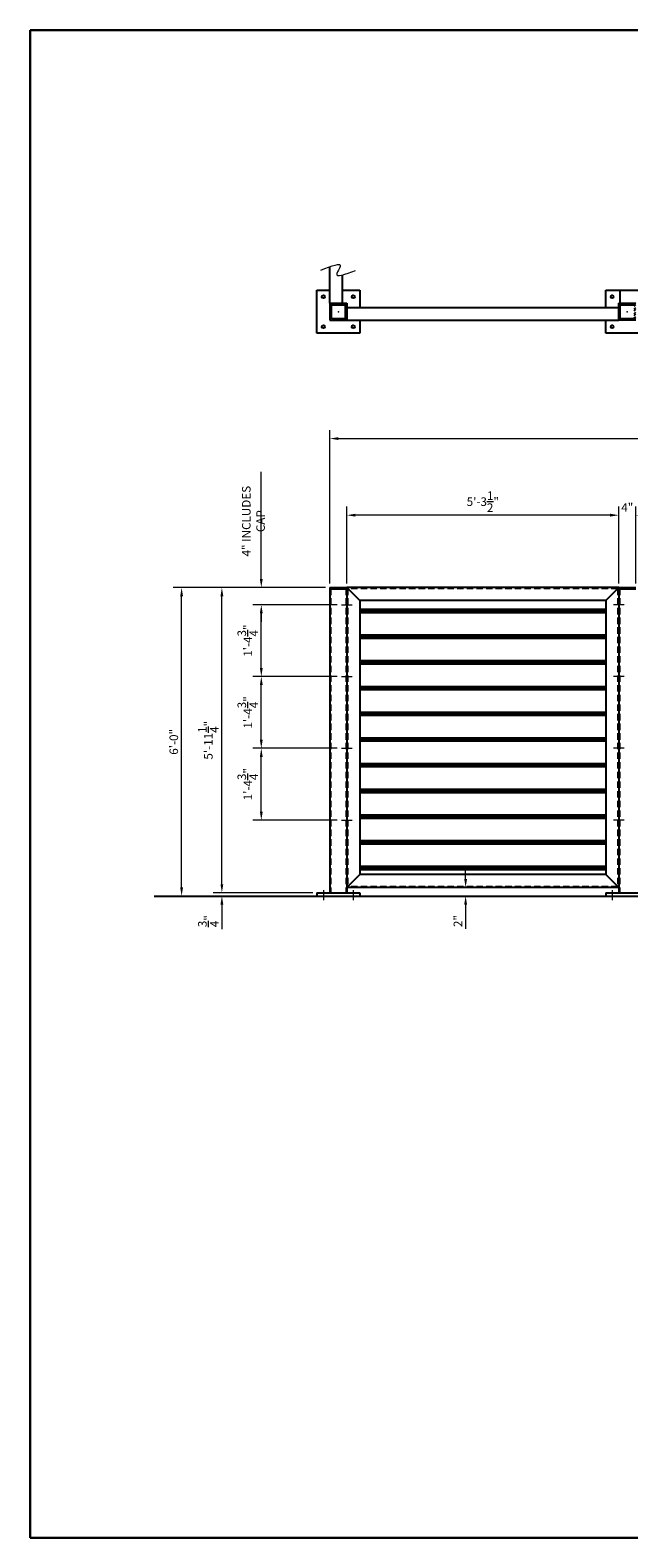
# Model space of a CAD drawing. Extents: x 47828 to 48372, y -19854 to -19502.
# Drawn here: x 47828 to 47968, y -19854 to -19502 of the extents above; entities that cross this region are included whole.
import ezdxf

# ---------------------------------------------------------------- set-up
doc = ezdxf.new("R2010")
doc.units = 0
doc.header["$MEASUREMENT"] = 0
doc.header["$PDSIZE"] = 5
doc.linetypes.add('CENTER2', pattern=[1.125, 0.75, -0.125, 0.125, -0.125])
doc.linetypes.add('HIDDEN2', pattern=[0.1875, 0.125, -0.0625])
for name, color, linetype, lineweight in [('00 WR CENTER', 1, 'CENTER2', 20), ('00 WR DIM', 3, 'Continuous', 18), ('00 WR HIDDEN', 6, 'HIDDEN2', 20), ('00 WR SHEET', 7, 'Continuous', 30)]:
    doc.layers.add(name, color=color, linetype=linetype, lineweight=lineweight)
for name, color, linetype in [('00 WR EXISTING 1', 8, 'Continuous'), ('00 WR OBJ 1', 7, 'Continuous'), ('00 WR OBJ 2', 4, 'Continuous')]:
    doc.layers.add(name, color=color, linetype=linetype)
doc.styles.add('00 WR TEXT', font='arial.ttf', dxfattribs={"width": 0.9})
doc.dimstyles.new('00 WR STANDARD 016', dxfattribs={"dimscale": 16, "dimtxt": 0.125, "dimasz": 0.125, "dimexe": 0.125, "dimexo": 0.0625, "dimgap": 0.05, "dimtad": 1, "dimdec": 4, "dimzin": 3, "dimdsep": 46, "dimlunit": 4, "dimtxsty": '00 WR TEXT', "dimcen": 0, "dimclrd": 256, "dimclre": 256, "dimclrt": 256, "dimadec": 1, "dimazin": 0, "dimtfac": 1, "dimtdec": 4, "dimtofl": 0, "dimtmove": 0, "dimatfit": 3, "dimfxl": 1, "dimtolj": 1, "dimtzin": 0, "dimlwd": -1, "dimlwe": -1, "dimarcsym": 0})

# ---------------------------------------------------------------- blocks, each defined once
blk = doc.blocks.new('*D6')
at = {"layer": '00 WR DIM', "linetype": 'Continuous', "transparency": 16777216}
for p, q in [((47881.97, -19629.93), (47881.97, -19604.9)), ((47896.97, -19631.93), (47879.97, -19631.93)), ((47899.72, -19635.92), (47879.97, -19635.92)), ((47881.97, -19637.92), (47881.97, -19639.92))]:
    blk.add_line(p, q, dxfattribs=at)
at = {"layer": '00 WR DIM', "transparency": 16777216}
for points in [[(47881.63, -19629.93), (47882.3, -19629.93), (47881.97, -19631.93)], [(47881.63, -19637.92), (47882.3, -19637.92), (47881.97, -19635.92)]]:
    blk.add_solid(points, dxfattribs=at)
at = {"layer": 'Defpoints', "color": 0, "transparency": 16777216}
for p in [(47881.97, -19631.93), (47897.97, -19631.93), (47900.72, -19635.92)]:
    blk.add_point(p, dxfattribs=at)
at = {"layer": '00 WR DIM', "transparency": 16777216, "insert": (47880.13, -19616.41), "char_height": 2, "attachment_point": 5, "rotation": 90, "style": '00 WR TEXT'}
blk.add_mtext('\\A1;4" INCLUDES CAP', dxfattribs=at)
blk = doc.blocks.new('*D7')
at = {"layer": '00 WR DIM', "linetype": 'Continuous', "transparency": 16777216}
for p, q in [((47899.72, -19635.92), (47879.97, -19635.92)), ((47881.97, -19650.68), (47881.97, -19637.92)), ((47899.72, -19652.68), (47879.97, -19652.68))]:
    blk.add_line(p, q, dxfattribs=at)
at = {"layer": '00 WR DIM', "transparency": 16777216}
for points in [[(47881.63, -19637.92), (47882.3, -19637.92), (47881.97, -19635.92)], [(47881.63, -19650.68), (47882.3, -19650.68), (47881.97, -19652.68)]]:
    blk.add_solid(points, dxfattribs=at)
at = {"layer": 'Defpoints', "color": 0, "transparency": 16777216}
for p in [(47881.97, -19635.92), (47900.72, -19635.92), (47900.72, -19652.68)]:
    blk.add_point(p, dxfattribs=at)
at = {"layer": '00 WR DIM', "transparency": 16777216, "insert": (47878.81, -19644.3), "char_height": 2, "attachment_point": 5, "rotation": 90, "style": '00 WR TEXT'}
blk.add_mtext('\\A1;1\'-4{\\H1x;\\S3/4;}"', dxfattribs=at)
blk = doc.blocks.new('*D8')
at = {"layer": '00 WR DIM', "linetype": 'Continuous', "transparency": 16777216}
for p, q in [((47899.72, -19652.68), (47879.97, -19652.68)), ((47881.97, -19667.45), (47881.97, -19654.68)), ((47899.72, -19669.45), (47879.97, -19669.45))]:
    blk.add_line(p, q, dxfattribs=at)
at = {"layer": '00 WR DIM', "transparency": 16777216}
for points in [[(47881.63, -19654.68), (47882.3, -19654.68), (47881.97, -19652.68)], [(47881.63, -19667.45), (47882.3, -19667.45), (47881.97, -19669.45)]]:
    blk.add_solid(points, dxfattribs=at)
at = {"layer": 'Defpoints', "color": 0, "transparency": 16777216}
for p in [(47881.97, -19652.68), (47900.72, -19652.68), (47900.72, -19669.45)]:
    blk.add_point(p, dxfattribs=at)
at = {"layer": '00 WR DIM', "transparency": 16777216, "insert": (47878.81, -19661.06), "char_height": 2, "attachment_point": 5, "rotation": 90, "style": '00 WR TEXT'}
blk.add_mtext('\\A1;1\'-4{\\H1x;\\S3/4;}"', dxfattribs=at)
blk = doc.blocks.new('*D9')
at = {"layer": '00 WR DIM', "linetype": 'Continuous', "transparency": 16777216}
for p, q in [((47899.72, -19669.45), (47879.97, -19669.45)), ((47881.97, -19684.21), (47881.97, -19671.45)), ((47899.72, -19686.21), (47879.97, -19686.21))]:
    blk.add_line(p, q, dxfattribs=at)
at = {"layer": '00 WR DIM', "transparency": 16777216}
for points in [[(47881.63, -19671.45), (47882.3, -19671.45), (47881.97, -19669.45)], [(47881.63, -19684.21), (47882.3, -19684.21), (47881.97, -19686.21)]]:
    blk.add_solid(points, dxfattribs=at)
at = {"layer": 'Defpoints', "color": 0, "transparency": 16777216}
for p in [(47881.97, -19669.45), (47900.72, -19669.45), (47900.72, -19686.21)]:
    blk.add_point(p, dxfattribs=at)
at = {"layer": '00 WR DIM', "transparency": 16777216, "insert": (47878.81, -19677.83), "char_height": 2, "attachment_point": 5, "rotation": 90, "style": '00 WR TEXT'}
blk.add_mtext('\\A1;1\'-4{\\H1x;\\S3/4;}"', dxfattribs=at)
blk = doc.blocks.new('*D1')
at = {"layer": '00 WR DIM', "linetype": 'Continuous', "transparency": 16777216}
for p, q in [((47872.76, -19701.18), (47872.76, -19699.18)), ((47893.97, -19703.18), (47870.76, -19703.18)), ((47893.97, -19703.93), (47870.76, -19703.93)), ((47872.76, -19705.93), (47872.76, -19711.67))]:
    blk.add_line(p, q, dxfattribs=at)
at = {"layer": '00 WR DIM', "transparency": 16777216}
for points in [[(47872.43, -19701.18), (47873.09, -19701.18), (47872.76, -19703.18)], [(47872.43, -19705.93), (47873.09, -19705.93), (47872.76, -19703.93)]]:
    blk.add_solid(points, dxfattribs=at)
at = {"layer": 'Defpoints', "color": 0, "transparency": 16777216}
for p in [(47872.76, -19703.93), (47894.97, -19703.18), (47894.97, -19703.93)]:
    blk.add_point(p, dxfattribs=at)
at = {"layer": '00 WR DIM', "transparency": 16777216, "insert": (47869.6, -19709.8), "char_height": 2, "attachment_point": 5, "rotation": 90, "style": '00 WR TEXT'}
blk.add_mtext('\\A1;{\\H1x;\\S3/4;}"', dxfattribs=at)
blk = doc.blocks.new('*D2')
at = {"layer": '00 WR DIM', "linetype": 'Continuous', "transparency": 16777216}
for p, q in [((47896.97, -19631.93), (47870.76, -19631.93)), ((47872.76, -19701.18), (47872.76, -19633.93)), ((47891.97, -19703.18), (47870.76, -19703.18))]:
    blk.add_line(p, q, dxfattribs=at)
at = {"layer": '00 WR DIM', "transparency": 16777216}
for points in [[(47872.43, -19633.93), (47873.09, -19633.93), (47872.76, -19631.93)], [(47872.43, -19701.18), (47873.09, -19701.18), (47872.76, -19703.18)]]:
    blk.add_solid(points, dxfattribs=at)
at = {"layer": 'Defpoints', "color": 0, "transparency": 16777216}
for p in [(47872.76, -19631.93), (47897.97, -19631.93), (47892.97, -19703.18)]:
    blk.add_point(p, dxfattribs=at)
at = {"layer": '00 WR DIM', "transparency": 16777216, "insert": (47869.6, -19667.56), "char_height": 2, "attachment_point": 5, "rotation": 90, "style": '00 WR TEXT'}
blk.add_mtext('\\A1;5\'-11{\\H1x;\\S1/4;}"', dxfattribs=at)
blk = doc.blocks.new('*D3')
at = {"layer": '00 WR DIM', "linetype": 'Continuous', "transparency": 16777216}
for p, q in [((47896.97, -19631.93), (47861.35, -19631.93)), ((47863.35, -19701.93), (47863.35, -19633.93)), ((47893.97, -19703.93), (47861.35, -19703.93))]:
    blk.add_line(p, q, dxfattribs=at)
at = {"layer": '00 WR DIM', "transparency": 16777216}
for points in [[(47863.01, -19633.93), (47863.68, -19633.93), (47863.35, -19631.93)], [(47863.01, -19701.93), (47863.68, -19701.93), (47863.35, -19703.93)]]:
    blk.add_solid(points, dxfattribs=at)
at = {"layer": 'Defpoints', "color": 0, "transparency": 16777216}
for p in [(47863.35, -19631.93), (47897.97, -19631.93), (47894.97, -19703.93)]:
    blk.add_point(p, dxfattribs=at)
at = {"layer": '00 WR DIM', "transparency": 16777216, "insert": (47861.52, -19667.93), "char_height": 2, "attachment_point": 5, "rotation": 90, "style": '00 WR TEXT'}
blk.add_mtext('\\A1;6\'-0"', dxfattribs=at)
blk = doc.blocks.new('*D10')
at = {"layer": '00 WR DIM', "linetype": 'Continuous', "transparency": 16777216}
for p, q in [((47929.7, -19699.93), (47929.7, -19697.93)), ((47932.72, -19701.93), (47927.7, -19701.93)), ((47932.22, -19703.93), (47927.7, -19703.93)), ((47929.7, -19705.93), (47929.7, -19711.63))]:
    blk.add_line(p, q, dxfattribs=at)
at = {"layer": '00 WR DIM', "transparency": 16777216}
for points in [[(47929.37, -19699.93), (47930.04, -19699.93), (47929.7, -19701.93)], [(47929.37, -19705.93), (47930.04, -19705.93), (47929.7, -19703.93)]]:
    blk.add_solid(points, dxfattribs=at)
at = {"layer": 'Defpoints', "color": 0, "transparency": 16777216}
for p in [(47929.7, -19703.93), (47933.22, -19703.93), (47933.72, -19701.93)]:
    blk.add_point(p, dxfattribs=at)
at = {"layer": '00 WR DIM', "transparency": 16777216, "insert": (47927.9, -19709.78), "char_height": 2, "attachment_point": 5, "rotation": 90, "style": '00 WR TEXT'}
blk.add_mtext('\\A1;2"', dxfattribs=at)
blk = doc.blocks.new('*D11')
at = {"layer": '00 WR DIM', "linetype": 'Continuous', "transparency": 16777216}
for p, q in [((47897.97, -19630.93), (47897.97, -19595.13)), ((48171.97, -19630.93), (48171.97, -19595.13)), ((47899.97, -19597.13), (48169.97, -19597.13))]:
    blk.add_line(p, q, dxfattribs=at)
at = {"layer": '00 WR DIM', "transparency": 16777216}
for points in [[(47899.97, -19596.8), (47899.97, -19597.47), (47897.97, -19597.13)], [(48169.97, -19596.8), (48169.97, -19597.47), (48171.97, -19597.13)]]:
    blk.add_solid(points, dxfattribs=at)
at = {"layer": 'Defpoints', "color": 0, "transparency": 16777216}
for p in [(48171.97, -19597.13), (47897.97, -19631.93), (48171.97, -19631.93)]:
    blk.add_point(p, dxfattribs=at)
at = {"layer": '00 WR DIM', "transparency": 16777216, "insert": (48034.97, -19595.31), "char_height": 2, "attachment_point": 5, "style": '00 WR TEXT'}
blk.add_mtext('\\A1;22\'-10"', dxfattribs=at)
blk = doc.blocks.new('*D18')
at = {"layer": '00 WR DIM', "linetype": 'Continuous', "transparency": 16777216}
for p, q in [((47965.47, -19630.93), (47965.47, -19613.02)), ((47969.47, -19630.93), (47969.47, -19613.02)), ((47963.47, -19615.02), (47961.47, -19615.02)), ((47971.47, -19615.02), (47973.47, -19615.02))]:
    blk.add_line(p, q, dxfattribs=at)
at = {"layer": '00 WR DIM', "transparency": 16777216}
for points in [[(47963.47, -19614.68), (47963.47, -19615.35), (47965.47, -19615.02)], [(47971.47, -19614.68), (47971.47, -19615.35), (47969.47, -19615.02)]]:
    blk.add_solid(points, dxfattribs=at)
at = {"layer": 'Defpoints', "color": 0, "transparency": 16777216}
for p in [(47965.47, -19615.02), (47965.47, -19631.93), (47969.47, -19631.93)]:
    blk.add_point(p, dxfattribs=at)
at = {"layer": '00 WR DIM', "transparency": 16777216, "insert": (47967.47, -19613.22), "char_height": 2, "attachment_point": 5, "style": '00 WR TEXT'}
blk.add_mtext('\\A1;4"', dxfattribs=at)
blk = doc.blocks.new('*D19')
at = {"layer": '00 WR DIM', "linetype": 'Continuous', "transparency": 16777216}
for p, q in [((47901.97, -19630.93), (47901.97, -19613.02)), ((47965.47, -19630.93), (47965.47, -19613.02)), ((47963.47, -19615.02), (47903.97, -19615.02))]:
    blk.add_line(p, q, dxfattribs=at)
at = {"layer": '00 WR DIM', "transparency": 16777216}
for points in [[(47903.97, -19614.68), (47903.97, -19615.35), (47901.97, -19615.02)], [(47963.47, -19614.68), (47963.47, -19615.35), (47965.47, -19615.02)]]:
    blk.add_solid(points, dxfattribs=at)
at = {"layer": 'Defpoints', "color": 0, "transparency": 16777216}
for p in [(47901.97, -19615.02), (47901.97, -19631.93), (47965.47, -19631.93)]:
    blk.add_point(p, dxfattribs=at)
at = {"layer": '00 WR DIM', "transparency": 16777216, "insert": (47933.72, -19611.86), "char_height": 2, "attachment_point": 5, "style": '00 WR TEXT'}
blk.add_mtext('\\A1;5\'-3{\\H1x;\\S1/2;}"', dxfattribs=at)

msp = doc.modelspace()

# ---------------------------------------------------------------- hatches: boundary and pattern name
at = {"layer": '00 WR EXISTING 1'}
h = msp.add_hatch(dxfattribs=at)
h.set_pattern_fill('STEEL', color=256, scale=6, angle=-90, style=0)
h.set_pattern_definition([(315, (47714.0856, -20156.8851), (0.5303301, 0.5303301), []), (315, (47714.4606, -20156.8851), (0.5303301, 0.5303301), [])])
h.paths.add_polyline_path([(47901.96902, -19565.5155), (47901.96902, -19569.5155), (47897.96902, -19569.5155), (47897.96902, -19565.5155)])
h.paths.add_polyline_path([(47901.59402, -19565.8905), (47898.34402, -19565.8905), (47898.34402, -19569.1405), (47901.59402, -19569.1405)], flags=16)
h = msp.add_hatch(dxfattribs=at)
h.set_pattern_fill('STEEL', color=256, scale=6, style=0)
h.set_pattern_definition([(45, (48718.33864, -19593.3989), (-0.5303301, 0.5303301), []), (45, (48718.33864, -19593.0239), (-0.5303301, 0.5303301), [])])
h.paths.add_polyline_path([(47969.46902, -19565.5155), (47969.46902, -19569.5155), (47965.46902, -19569.5155), (47965.46902, -19565.5155)])
h.paths.add_polyline_path([(47969.09402, -19565.8905), (47965.84402, -19565.8905), (47965.84402, -19569.1405), (47969.09402, -19569.1405)], flags=16)

# ---------------------------------------------------------------- linework, layer by layer
at = {"ltscale": 12}
for p, q in [((47965.46902, -19631.93021), (47901.96902, -19631.93021)), ((47904.96902, -19634.93021), (47901.96902, -19631.93021)), ((47962.46902, -19634.93021), (47965.46902, -19631.93021)), ((47904.96902, -19634.93021), (47904.96902, -19698.93021)), ((47962.46902, -19634.93021), (47904.96902, -19634.93021)), ((47962.46902, -19634.93021), (47962.46902, -19698.93021)), ((47904.96902, -19698.93021), (47901.96902, -19701.93021)), ((47962.46902, -19698.93021), (47904.96902, -19698.93021)), ((47962.46902, -19698.93021), (47965.46902, -19701.93021)), ((47965.46902, -19701.93021), (47901.96902, -19701.93021))]:
    msp.add_line(p, q, dxfattribs=at)
at = {"layer": '00 WR CENTER', "ltscale": 12}
for p, q in [((47900.71902, -19635.92211), (47903.21902, -19635.92211)), ((47966.71902, -19635.92211), (47964.21902, -19635.92211)), ((47900.71902, -19652.6838), (47903.21902, -19652.6838)), ((47966.71902, -19652.6838), (47964.21902, -19652.6838)), ((47900.71902, -19669.44548), (47903.21902, -19669.44548)), ((47966.71902, -19669.44548), (47964.21902, -19669.44548)), ((47900.71902, -19686.20717), (47903.21902, -19686.20717)), ((47966.71902, -19686.20717), (47964.21902, -19686.20717)), ((47896.46902, -19702.55521), (47896.46902, -19704.93021)), ((47903.46902, -19702.55521), (47903.46902, -19704.93021)), ((47963.96902, -19702.55521), (47963.96902, -19704.93021))]:
    msp.add_line(p, q, dxfattribs=at)
at = {"layer": '00 WR DIM'}
msp.add_spline([(47895.90196, -19557.81843), (47900.42664, -19556.99322), (47899.63527, -19558.57484), (47903.97068, -19557.87)], degree=3, dxfattribs=at)
for p in [(47899.96902, -19567.5155), (47899.96902, -19567.5155), (47967.46902, -19567.5155), (47967.46902, -19567.5155), (47923.13569, -19631.93021), (47944.30236, -19631.93021)]:
    msp.add_point(p, dxfattribs=at)
at = {"layer": '00 WR EXISTING 1'}
msp.add_line((47856.96902, -19703.93021), (48197.35374, -19703.93021), dxfattribs=at)
at = {"layer": '00 WR HIDDEN', "ltscale": 12}
for p, q in [((47898.21902, -19632.18021), (47898.21902, -19703.18021)), ((47901.71902, -19632.18021), (47901.71902, -19703.18021)), ((47902.21902, -19632.18021), (47902.21902, -19701.68021)), ((47965.21902, -19632.18021), (47902.21902, -19632.18021)), ((47965.21902, -19632.18021), (47965.21902, -19701.68021)), ((47965.71902, -19632.18021), (47965.71902, -19703.18021)), ((47965.21902, -19701.68021), (47902.21902, -19701.68021))]:
    msp.add_line(p, q, dxfattribs=at)
at = {"layer": '00 WR OBJ 1'}
for p, q in [((47897.96902, -19565.5155), (47897.96902, -19557.02118)), ((47900.96902, -19565.5155), (47900.96902, -19558.90775)), ((47901.96902, -19566.5155), (47965.46902, -19566.5155)), ((47901.96902, -19569.5155), (47965.46902, -19569.5155))]:
    msp.add_line(p, q, dxfattribs=at)
at = {"layer": '00 WR OBJ 2'}
for p, q in [((47894.96902, -19572.5155), (47894.96902, -19562.5155)), ((47894.96902, -19562.5155), (47897.96902, -19562.5155)), ((47900.96902, -19562.5155), (47904.96902, -19562.5155)), ((47904.96902, -19562.5155), (47904.96902, -19566.5155)), ((47962.46902, -19566.5155), (47962.46902, -19562.5155)), ((47962.46902, -19562.5155), (47972.46902, -19562.5155)), ((47965.84402, -19565.5155), (47965.84402, -19562.5155)), ((47897.96902, -19565.5155), (47897.96902, -19569.5155)), ((47897.96902, -19565.5155), (47901.96902, -19565.5155)), ((47898.34402, -19569.1405), (47898.34402, -19565.8905)), ((47898.34402, -19565.8905), (47901.59402, -19565.8905)), ((47901.59402, -19565.8905), (47901.59402, -19569.1405)), ((47901.96902, -19565.5155), (47901.96902, -19569.5155)), ((47965.46902, -19569.5155), (47965.46902, -19565.5155)), ((47965.46902, -19565.5155), (47969.46902, -19565.5155)), ((47965.84402, -19569.1405), (47965.84402, -19565.8905)), ((47965.84402, -19565.8905), (47969.09402, -19565.8905)), ((47897.96902, -19569.5155), (47901.96902, -19569.5155)), ((47901.59402, -19569.1405), (47898.34402, -19569.1405)), ((47904.96902, -19569.5155), (47904.96902, -19572.5155)), ((47962.46902, -19572.5155), (47962.46902, -19569.5155)), ((47969.46902, -19569.5155), (47965.46902, -19569.5155)), ((47969.09402, -19569.1405), (47965.84402, -19569.1405)), ((47904.96902, -19572.5155), (47894.96902, -19572.5155)), ((47972.46902, -19572.5155), (47962.46902, -19572.5155)), ((47962.46902, -19637.05521), (47904.96902, -19637.05521)), ((47962.46902, -19637.43021), (47904.96902, -19637.43021)), ((47962.46902, -19637.80521), (47904.96902, -19637.80521)), ((47962.46902, -19643.05521), (47904.96902, -19643.05521)), ((47962.46902, -19643.43021), (47904.96902, -19643.43021)), ((47962.46902, -19643.80521), (47904.96902, -19643.80521)), ((47962.46902, -19649.05521), (47904.96902, -19649.05521)), ((47962.46902, -19649.43021), (47904.96902, -19649.43021)), ((47962.46902, -19649.80521), (47904.96902, -19649.80521)), ((47962.46902, -19655.05521), (47904.96902, -19655.05521)), ((47962.46902, -19655.43021), (47904.96902, -19655.43021)), ((47962.46902, -19655.80521), (47904.96902, -19655.80521)), ((47962.46902, -19661.05521), (47904.96902, -19661.05521)), ((47962.46902, -19661.43021), (47904.96902, -19661.43021)), ((47962.46902, -19661.80521), (47904.96902, -19661.80521)), ((47962.46902, -19667.05521), (47904.96902, -19667.05521)), ((47962.46902, -19667.43021), (47904.96902, -19667.43021)), ((47962.46902, -19667.80521), (47904.96902, -19667.80521)), ((47962.46902, -19673.05521), (47904.96902, -19673.05521)), ((47962.46902, -19673.43021), (47904.96902, -19673.43021)), ((47962.46902, -19673.80521), (47904.96902, -19673.80521)), ((47962.46902, -19679.05521), (47904.96902, -19679.05521)), ((47962.46902, -19679.43021), (47904.96902, -19679.43021)), ((47962.46902, -19679.80521), (47904.96902, -19679.80521)), ((47962.46902, -19685.05521), (47904.96902, -19685.05521)), ((47962.46902, -19685.43021), (47904.96902, -19685.43021)), ((47962.46902, -19685.80521), (47904.96902, -19685.80521)), ((47962.46902, -19691.05521), (47904.96902, -19691.05521)), ((47962.46902, -19691.43021), (47904.96902, -19691.43021)), ((47962.46902, -19691.80521), (47904.96902, -19691.80521)), ((47962.46902, -19697.05521), (47904.96902, -19697.05521)), ((47962.46902, -19697.43021), (47904.96902, -19697.43021)), ((47962.46902, -19697.80521), (47904.96902, -19697.80521))]:
    msp.add_line(p, q, dxfattribs=at)
at = {"layer": '00 WR OBJ 2', "ltscale": 12}
for p, q in [((47897.96902, -19631.93021), (47897.96902, -19703.18021)), ((47897.96902, -19631.93021), (47901.96902, -19631.93021)), ((47897.96902, -19632.18021), (47901.96902, -19632.18021)), ((47901.96902, -19631.93021), (47901.96902, -19701.93021)), ((47901.96902, -19631.93021), (47901.96902, -19703.18021)), ((47965.46902, -19631.93021), (47965.46902, -19703.18021)), ((47965.46902, -19631.93021), (47969.46902, -19631.93021)), ((47965.46902, -19632.18021), (47969.46902, -19632.18021)), ((47894.96902, -19703.18021), (47894.96902, -19703.93021)), ((47894.96902, -19703.18021), (47904.96902, -19703.18021)), ((47894.96902, -19703.93021), (47904.96902, -19703.93021)), ((47904.96902, -19703.18021), (47904.96902, -19703.93021)), ((47962.46902, -19703.18021), (47962.46902, -19703.93021)), ((47962.46902, -19703.18021), (47972.46902, -19703.18021)), ((47962.46902, -19703.93021), (47972.46902, -19703.93021))]:
    msp.add_line(p, q, dxfattribs=at)
at = {"layer": '00 WR OBJ 2'}
for centre in [(47896.46902, -19564.0155), (47903.46902, -19564.0155), (47963.96902, -19564.0155), (47896.46902, -19571.0155), (47903.46902, -19571.0155), (47963.96902, -19571.0155)]:
    msp.add_circle(centre, 0.34375, dxfattribs=at)
at = {"layer": '00 WR SHEET', "color": 7}
for p, q in [((47827.95839, -19853.77784), (47827.95839, -19501.77784)), ((47827.95839, -19501.77784), (48371.95839, -19501.77784)), ((48371.95839, -19853.77784), (47827.95839, -19853.77784))]:
    msp.add_line(p, q, dxfattribs=at)

# ---------------------------------------------------------------- dimensions: what is measured, and where the dimension line sits
at = {"layer": '00 WR DIM'}
for base, p1, p2, picture, middle in [((48171.96902, -19597.13279), (47897.96902, -19631.93021), (48171.96902, -19631.93021), '*D11', (48034.96902, -19595.31165)), ((47901.96902, -19615.01649), (47965.46902, -19631.93021), (47901.96902, -19631.93021), '*D19', (47933.71902, -19611.85724)), ((47965.46902, -19615.01649), (47969.46902, -19631.93021), (47965.46902, -19631.93021), '*D18', (47967.46902, -19613.21649))]:
    dim = msp.add_linear_dim(base=base, p1=p1, p2=p2, dimstyle='00 WR STANDARD 016', dxfattribs=at)
    dim.commit()
    dim.dimension.update_dxf_attribs({"geometry": picture, "text_midpoint": middle})
dim = msp.add_linear_dim(base=(47881.96566, -19631.93021), p1=(47900.71902, -19635.92211), p2=(47897.96902, -19631.93021), angle=90, text='<> INCLUDES CAP', dimstyle='00 WR STANDARD 016', dxfattribs=at)
dim.commit()
dim.dimension.update_dxf_attribs({"geometry": '*D6', "text_midpoint": (47880.13155, -19616.4137)})
for base, p1, p2, picture, middle in [((47863.34607, -19631.93021), (47894.96902, -19703.93021), (47897.96902, -19631.93021), '*D3', (47861.52492, -19667.93021)), ((47872.75842, -19631.93021), (47892.96902, -19703.18021), (47897.96902, -19631.93021), '*D2', (47869.60394, -19667.55521)), ((47881.96566, -19635.92211), (47900.71902, -19652.6838), (47900.71902, -19635.92211), '*D7', (47878.8105, -19644.30295)), ((47881.96566, -19652.6838), (47900.71902, -19669.44548), (47900.71902, -19652.6838), '*D8', (47878.8105, -19661.06464)), ((47881.96566, -19669.44548), (47900.71902, -19686.20717), (47900.71902, -19669.44548), '*D9', (47878.8105, -19677.82633)), ((47872.75842, -19703.93021), (47894.96902, -19703.18021), (47894.96902, -19703.93021), '*D1', (47869.60326, -19709.80027)), ((47929.70196, -19703.93021), (47933.71902, -19701.93021), (47933.21902, -19703.93021), '*D10', (47927.89786, -19709.78001))]:
    dim = msp.add_linear_dim(base=base, p1=p1, p2=p2, angle=90, dimstyle='00 WR STANDARD 016', dxfattribs=at)
    dim.commit()
    dim.dimension.update_dxf_attribs({"geometry": picture, "text_midpoint": middle})

doc.saveas('drawing.dxf')
